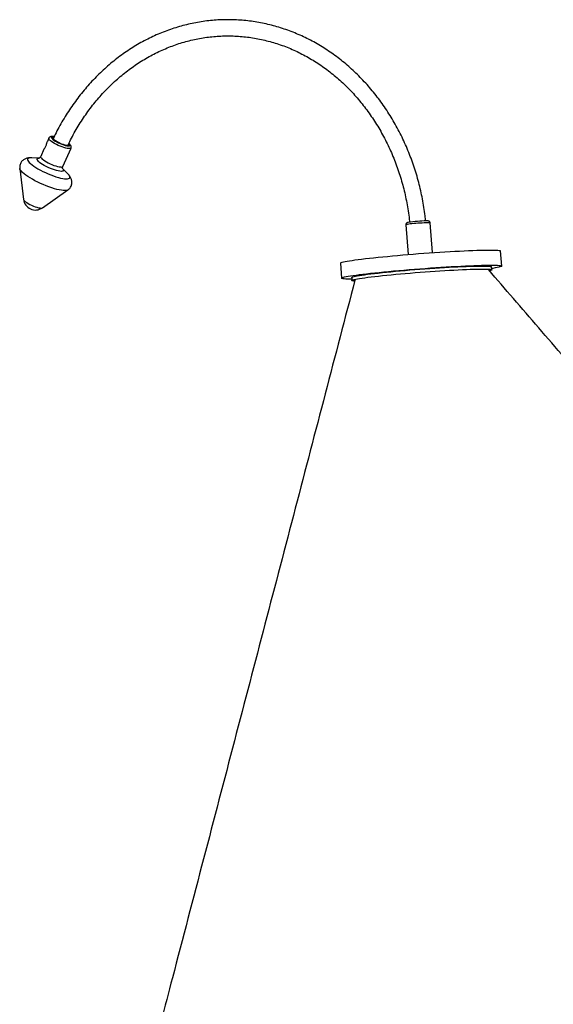
# Model space of a CAD drawing. Units: millimetres. Extents: x -28711 to 31359, y 19033 to 49295.
# Drawn here: x -22621 to -22092, y 47124 to 48099 of the extents above; entities that cross this region are included whole.
import ezdxf

# ---------------------------------------------------------------- set-up
doc = ezdxf.new("R2010")
doc.units = ezdxf.units.MM

msp = doc.modelspace()

# ---------------------------------------------------------------- linework, layer by layer
at = {"color": 7, "linetype": 'Continuous', "lineweight": 25}
for p, q in [((-22591.77, 47981.53), (-22593.22, 47978.29)), ((-22596.68, 47970.53), (-22599.88, 47963.35)), ((-22577.96, 47953.58), (-22569.85, 47971.76)), ((-22601.55, 47961.81), (-22608.87, 47962.14)), ((-22620.6, 47951.6), (-22616.91, 47920.98)), ((-22572.85, 47946.08), (-22577.99, 47951.3)), ((-22598.1, 47912.59), (-22572.85, 47930.31)), ((-22238.21, 47895.86), (-22235.98, 47866.4)), ((-22212.05, 47868.22), (-22214.28, 47897.68)), ((-22143.35, 47854.96), (-22144.48, 47869.9)), ((-22303.03, 47857.89), (-22301.9, 47842.95)), ((-22153.1, 47851.22), (-22153.32, 47854.2)), ((-22291.93, 47843.7), (-22291.7, 47840.71))]:
    msp.add_line(p, q, dxfattribs=at)
at = {"color": 8, "linetype": 'Continuous', "lineweight": 25, "flags": 128}
for points in [[(-22569.85, 47971.77), (-22569.92, 47971.64), (-22570.38, 47971.32), (-22571.16, 47971.17), (-22572.23, 47971.18), (-22573.55, 47971.36), (-22575.1, 47971.7), (-22576.83, 47972.19), (-22578.67, 47972.82), (-22580.58, 47973.56), (-22582.5, 47974.39), (-22584.36, 47975.3), (-22586.12, 47976.24), (-22587.71, 47977.2), (-22589.1, 47978.14), (-22590.23, 47979.04), (-22591.08, 47979.86), (-22591.62, 47980.58), (-22591.83, 47981.19), (-22591.77, 47981.53)], [(-22586.72, 47982.93), (-22587.69, 47983), (-22588.5, 47982.92), (-22589.01, 47982.68), (-22589.2, 47982.29), (-22589.05, 47981.76), (-22588.58, 47981.1), (-22587.79, 47980.35), (-22586.73, 47979.53), (-22585.42, 47978.67), (-22583.92, 47977.8), (-22582.28, 47976.95), (-22580.55, 47976.16), (-22578.81, 47975.45), (-22577.11, 47974.84), (-22575.51, 47974.37), (-22574.08, 47974.04), (-22572.86, 47973.87), (-22571.9, 47973.86), (-22571.24, 47974.02), (-22570.89, 47974.34), (-22570.87, 47974.81), (-22571.18, 47975.41), (-22571.81, 47976.11), (-22571.92, 47976.21)], [(-22608.79, 47962.14), (-22609.31, 47962.16), (-22610.65, 47962.1), (-22611.68, 47961.87), (-22612.41, 47961.49), (-22612.81, 47960.95), (-22612.88, 47960.27), (-22612.63, 47959.45), (-22612.04, 47958.51), (-22611.14, 47957.46), (-22609.94, 47956.32), (-22608.45, 47955.11), (-22606.7, 47953.84), (-22604.72, 47952.54), (-22602.54, 47951.23), (-22600.19, 47949.93), (-22597.71, 47948.65), (-22595.14, 47947.42)], [(-22578.27, 47951.58), (-22577.88, 47951.14), (-22577.39, 47950.39), (-22577.22, 47949.76), (-22577.37, 47949.26), (-22577.85, 47948.92), (-22578.63, 47948.73), (-22579.7, 47948.7), (-22581.03, 47948.83), (-22582.6, 47949.12), (-22584.35, 47949.56), (-22586.25, 47950.13), (-22588.26, 47950.84), (-22590.31, 47951.65), (-22592.37, 47952.55), (-22594.37, 47953.52), (-22596.28, 47954.53), (-22598.04, 47955.56), (-22599.61, 47956.58), (-22600.96, 47957.57), (-22602.04, 47958.5), (-22602.84, 47959.34), (-22603.32, 47960.09), (-22603.49, 47960.72), (-22603.34, 47961.21), (-22602.86, 47961.56), (-22602.08, 47961.75), (-22601.32, 47961.79)], [(-22599.88, 47963.35), (-22599.93, 47963.01), (-22599.73, 47962.4), (-22599.19, 47961.68), (-22598.34, 47960.85), (-22597.21, 47959.96), (-22595.82, 47959.02), (-22594.23, 47958.06), (-22592.47, 47957.12), (-22590.6, 47956.21)], [(-22572.87, 47930.3), (-22573.46, 47929.99), (-22574.53, 47929.73), (-22575.88, 47929.63), (-22577.52, 47929.69), (-22579.41, 47929.91), (-22581.53, 47930.29), (-22583.85, 47930.83), (-22586.34, 47931.51), (-22588.96, 47932.33), (-22591.69, 47933.28), (-22594.48, 47934.34), (-22597.29, 47935.51), (-22600.1, 47936.75), (-22602.85, 47938.06), (-22605.52, 47939.43), (-22608.06, 47940.82), (-22610.45, 47942.22), (-22612.64, 47943.62), (-22614.62, 47944.99), (-22616.35, 47946.32), (-22617.8, 47947.58), (-22618.97, 47948.77), (-22619.84, 47949.86), (-22620.39, 47950.84), (-22620.6, 47951.58)], [(-22590.6, 47956.21), (-22588.69, 47955.38), (-22586.78, 47954.63), (-22584.93, 47954.01), (-22583.21, 47953.52), (-22581.66, 47953.18), (-22580.33, 47953), (-22579.26, 47952.98), (-22578.49, 47953.14), (-22578.03, 47953.45), (-22577.96, 47953.58)], [(-22595.14, 47947.42), (-22592.52, 47946.26), (-22589.89, 47945.18), (-22587.29, 47944.21), (-22584.76, 47943.36), (-22582.35, 47942.63), (-22580.09, 47942.05), (-22578.01, 47941.63), (-22576.16, 47941.36), (-22574.55, 47941.25), (-22573.22, 47941.31), (-22572.18, 47941.54), (-22571.46, 47941.92), (-22571.05, 47942.46), (-22570.98, 47943.14), (-22571.24, 47943.96), (-22571.82, 47944.9), (-22572.72, 47945.95), (-22572.85, 47946.08)], [(-22616.91, 47920.98), (-22616.84, 47920.72), (-22616.46, 47920.09), (-22615.78, 47919.37), (-22614.8, 47918.56), (-22613.58, 47917.7), (-22612.14, 47916.83), (-22610.54, 47915.96), (-22608.83, 47915.13)], [(-22608.83, 47915.13), (-22607.08, 47914.36), (-22605.33, 47913.69), (-22603.65, 47913.14), (-22602.1, 47912.71), (-22600.73, 47912.44), (-22599.58, 47912.32), (-22598.7, 47912.37), (-22598.12, 47912.58), (-22598.1, 47912.59)], [(-22215.89, 47897.82), (-22217.09, 47897.8), (-22218.57, 47897.75), (-22220.28, 47897.68), (-22222.17, 47897.57), (-22224.19, 47897.44), (-22226.27, 47897.29), (-22228.34, 47897.13), (-22230.36, 47896.95), (-22232.25, 47896.77), (-22233.95, 47896.59), (-22235.43, 47896.41), (-22236.62, 47896.25), (-22237.5, 47896.1), (-22238.03, 47895.97), (-22238.21, 47895.86), (-22238.21, 47895.86)]]:
    msp.add_lwpolyline(points, dxfattribs=at)
at = {"color": 7, "linetype": 'Continuous', "lineweight": 25, "flags": 128}
for points in [[(-22572.14, 47975.81), (-22571.92, 47975.49), (-22571.76, 47974.96), (-22571.93, 47974.59), (-22572.43, 47974.36), (-22573.24, 47974.31), (-22574.33, 47974.42), (-22575.66, 47974.69), (-22577.16, 47975.12), (-22578.78, 47975.69), (-22580.45, 47976.36), (-22582.1, 47977.12), (-22583.67, 47977.94), (-22585.09, 47978.77), (-22586.3, 47979.59), (-22587.25, 47980.36), (-22587.91, 47981.05), (-22588.24, 47981.64), (-22588.24, 47982.09), (-22587.9, 47982.39), (-22587.24, 47982.53), (-22586.81, 47982.54)], [(-22303.03, 47857.89), (-22303.03, 47857.93), (-22302.8, 47858.18), (-22302.22, 47858.46), (-22301.29, 47858.76), (-22300.01, 47859.08), (-22298.39, 47859.42), (-22296.44, 47859.79), (-22294.17, 47860.17), (-22291.58, 47860.57), (-22288.68, 47860.98), (-22285.5, 47861.41), (-22282.04, 47861.84), (-22278.32, 47862.29), (-22274.36, 47862.74), (-22270.17, 47863.2), (-22265.78, 47863.66), (-22261.19, 47864.13), (-22256.44, 47864.59), (-22251.54, 47865.05), (-22246.52, 47865.5), (-22241.4, 47865.95), (-22236.2, 47866.39), (-22230.94, 47866.81), (-22225.65, 47867.23), (-22220.36, 47867.62), (-22215.07, 47868.01), (-22209.83, 47868.37), (-22204.65, 47868.71), (-22199.55, 47869.03), (-22194.56, 47869.33), (-22189.71, 47869.61), (-22185, 47869.86), (-22180.47, 47870.08), (-22176.13, 47870.28), (-22172, 47870.44), (-22168.11, 47870.58), (-22164.46, 47870.69), (-22161.08, 47870.76), (-22157.98, 47870.81), (-22155.17, 47870.82), (-22152.67, 47870.81), (-22150.48, 47870.76), (-22148.63, 47870.69), (-22147.1, 47870.58), (-22145.92, 47870.44), (-22145.09, 47870.28), (-22144.61, 47870.08), (-22144.48, 47869.9)], [(-22291.8, 47842.02), (-22293.71, 47842.04), (-22295.9, 47842.09), (-22297.75, 47842.16), (-22299.28, 47842.27), (-22300.45, 47842.41), (-22301.29, 47842.57), (-22301.77, 47842.77), (-22301.89, 47842.99), (-22301.67, 47843.24), (-22301.09, 47843.52), (-22300.16, 47843.81), (-22298.88, 47844.14), (-22297.26, 47844.48), (-22295.31, 47844.84), (-22293.03, 47845.22), (-22290.44, 47845.62), (-22287.55, 47846.04), (-22284.37, 47846.46), (-22280.91, 47846.9), (-22277.19, 47847.35), (-22273.23, 47847.8), (-22269.04, 47848.26), (-22264.64, 47848.72), (-22260.06, 47849.18), (-22255.31, 47849.65), (-22250.41, 47850.11), (-22245.39, 47850.56), (-22240.27, 47851.01), (-22235.07, 47851.44), (-22229.81, 47851.87), (-22224.52, 47852.28), (-22219.22, 47852.68), (-22213.94, 47853.06), (-22208.7, 47853.43), (-22203.52, 47853.77), (-22198.42, 47854.09), (-22193.43, 47854.39), (-22188.57, 47854.67), (-22183.87, 47854.91), (-22179.34, 47855.14), (-22175, 47855.33), (-22170.87, 47855.5), (-22166.98, 47855.64), (-22163.33, 47855.74), (-22159.95, 47855.82), (-22156.84, 47855.87), (-22154.04, 47855.88), (-22151.53, 47855.87), (-22149.35, 47855.82), (-22147.49, 47855.74), (-22145.97, 47855.64), (-22144.79, 47855.5), (-22143.96, 47855.33), (-22143.48, 47855.14), (-22143.35, 47854.91), (-22143.58, 47854.67), (-22144.16, 47854.39), (-22145.09, 47854.09), (-22146.37, 47853.77), (-22147.99, 47853.43), (-22149.94, 47853.06), (-22152.21, 47852.68), (-22153.2, 47852.53)], [(-22291.93, 47843.7), (-22291.85, 47843.86), (-22291.45, 47844.1), (-22290.69, 47844.38), (-22289.59, 47844.67), (-22288.15, 47844.99), (-22286.38, 47845.32), (-22284.27, 47845.68), (-22281.86, 47846.05), (-22279.14, 47846.44), (-22276.14, 47846.84), (-22272.86, 47847.25), (-22269.32, 47847.67), (-22265.55, 47848.09), (-22261.56, 47848.52), (-22257.37, 47848.95), (-22253.01, 47849.39), (-22248.49, 47849.82), (-22243.83, 47850.24), (-22239.07, 47850.66), (-22234.23, 47851.07), (-22229.33, 47851.47), (-22224.39, 47851.86), (-22219.44, 47852.23), (-22214.51, 47852.58), (-22209.62, 47852.92), (-22204.8, 47853.24), (-22200.07, 47853.53), (-22195.45, 47853.8), (-22190.97, 47854.05), (-22186.65, 47854.27), (-22182.52, 47854.46), (-22178.59, 47854.63), (-22174.88, 47854.77), (-22171.42, 47854.87), (-22168.22, 47854.95), (-22165.3, 47854.99), (-22162.66, 47855.01), (-22160.34, 47854.99), (-22158.33, 47854.95), (-22156.65, 47854.87), (-22155.3, 47854.77), (-22154.3, 47854.63), (-22153.65, 47854.46), (-22153.34, 47854.27), (-22153.32, 47854.2)], [(-22289.06, 47840.09), (-22289.72, 47840.15), (-22290.72, 47840.29), (-22291.37, 47840.45), (-22291.68, 47840.65), (-22291.63, 47840.87), (-22291.22, 47841.12), (-22290.47, 47841.39), (-22289.37, 47841.68), (-22287.92, 47842), (-22286.15, 47842.33), (-22284.05, 47842.69), (-22281.63, 47843.06), (-22278.92, 47843.45), (-22275.91, 47843.85), (-22272.63, 47844.26), (-22269.1, 47844.68), (-22265.33, 47845.1), (-22261.34, 47845.53), (-22257.15, 47845.96), (-22252.78, 47846.4), (-22248.26, 47846.83), (-22243.61, 47847.25), (-22238.85, 47847.67), (-22234, 47848.08), (-22229.1, 47848.48), (-22224.16, 47848.87), (-22219.21, 47849.24), (-22214.28, 47849.59), (-22209.39, 47849.93), (-22204.57, 47850.25), (-22199.84, 47850.54), (-22195.22, 47850.81), (-22190.74, 47851.06), (-22186.43, 47851.28), (-22182.29, 47851.47), (-22178.36, 47851.64), (-22174.66, 47851.78), (-22171.19, 47851.88), (-22167.99, 47851.96), (-22165.07, 47852.01), (-22162.44, 47852.02), (-22160.11, 47852.01), (-22158.1, 47851.96), (-22156.42, 47851.88), (-22155.08, 47851.78), (-22154.07, 47851.64), (-22153.42, 47851.47), (-22153.12, 47851.28), (-22153.17, 47851.06), (-22153.57, 47850.81), (-22154.33, 47850.54), (-22155.27, 47850.29)]]:
    msp.add_lwpolyline(points, dxfattribs=at)
at = {"color": 7, "linetype": 'Continuous', "lineweight": 25}
for centre, radius, start, end in [((-22604.99, 47922.41), 12, 186.87315, 245.28603), ((-22604.99, 47922.41), 12, 245.28603, 305.06047), ((-22215.69, 47760.11), 139.54, 90.85396, 98.31482)]:
    msp.add_arc(centre, radius, start, end, dxfattribs=at)
at = {"color": 8, "linetype": 'Continuous', "lineweight": 25}
msp.add_arc((-22215.41, 47893.96), 3.89, 73.0496, 97.08126, dxfattribs=at)
at = {"color": 7, "linetype": 'Continuous', "lineweight": 25}
for points, knots in [([(-22218.59, 47899.61), (-22218.77, 47901.3), (-22219.24, 47905.79), (-22220.3, 47913.04), (-22221.76, 47921.35), (-22223.5, 47929.58), (-22225.5, 47937.74), (-22227.77, 47945.81), (-22230.3, 47953.77), (-22233.09, 47961.62), (-22236.13, 47969.35), (-22239.42, 47976.94), (-22242.95, 47984.38), (-22246.72, 47991.67), (-22250.73, 47998.79), (-22254.97, 48005.73), (-22259.43, 48012.49), (-22264.11, 48019.05), (-22269, 48025.4), (-22274.09, 48031.54), (-22279.38, 48037.46), (-22284.86, 48043.14), (-22290.52, 48048.58), (-22296.35, 48053.78), (-22302.35, 48058.73), (-22308.51, 48063.41), (-22314.81, 48067.82), (-22321.25, 48071.96), (-22327.82, 48075.82), (-22334.51, 48079.4), (-22341.32, 48082.68), (-22348.22, 48085.67), (-22355.22, 48088.36), (-22362.3, 48090.75), (-22369.45, 48092.84), (-22376.66, 48094.61), (-22383.92, 48096.08), (-22391.23, 48097.23), (-22398.57, 48098.07), (-22405.93, 48098.59), (-22413.3, 48098.8), (-22420.67, 48098.69), (-22428.03, 48098.27), (-22435.37, 48097.53), (-22442.69, 48096.47), (-22449.96, 48095.11), (-22457.19, 48093.43), (-22464.35, 48091.44), (-22471.45, 48089.15), (-22478.47, 48086.56), (-22485.4, 48083.67), (-22492.23, 48080.48), (-22498.95, 48077), (-22505.55, 48073.23), (-22512.03, 48069.19), (-22518.37, 48064.86), (-22524.57, 48060.27), (-22530.61, 48055.42), (-22536.5, 48050.31), (-22542.21, 48044.95), (-22547.74, 48039.35), (-22553.09, 48033.51), (-22558.24, 48027.45), (-22563.2, 48021.17), (-22567.94, 48014.68), (-22572.47, 48007.99), (-22576.78, 48001.12), (-22580.86, 47994.06), (-22584.51, 47987.25), (-22586.68, 47982.74), (-22587.67, 47980.69)], [0, 0, 0, 0, 0.008944, 0.023823, 0.038702, 0.053581, 0.06846, 0.083338, 0.098216, 0.113093, 0.12797, 0.142845, 0.15772, 0.172593, 0.187464, 0.202334, 0.217202, 0.232067, 0.24693, 0.261791, 0.276648, 0.291501, 0.306351, 0.321197, 0.336039, 0.350876, 0.365709, 0.380536, 0.395359, 0.410176, 0.424989, 0.439796, 0.454598, 0.469396, 0.484189, 0.498977, 0.513762, 0.528544, 0.543323, 0.5581, 0.572875, 0.587649, 0.602423, 0.617197, 0.631972, 0.646748, 0.661527, 0.676308, 0.691093, 0.705881, 0.720673, 0.73547, 0.750271, 0.765077, 0.779888, 0.794704, 0.809524, 0.82435, 0.83918, 0.854015, 0.868854, 0.883697, 0.898544, 0.913395, 0.928248, 0.943105, 0.957965, 0.972827, 0.987692, 1, 1, 1, 1]), ([(-22573.02, 47974.23), (-22572.13, 47976.08), (-22570.1, 47980.3), (-22566.65, 47986.69), (-22562.73, 47993.44), (-22558.58, 48000), (-22554.22, 48006.37), (-22549.65, 48012.55), (-22544.87, 48018.51), (-22539.91, 48024.25), (-22534.75, 48029.77), (-22529.42, 48035.05), (-22523.92, 48040.09), (-22518.25, 48044.87), (-22512.42, 48049.4), (-22506.45, 48053.67), (-22500.35, 48057.66), (-22494.11, 48061.38), (-22487.76, 48064.82), (-22481.29, 48067.97), (-22474.72, 48070.82), (-22468.06, 48073.38), (-22461.33, 48075.64), (-22454.52, 48077.59), (-22447.64, 48079.24), (-22440.72, 48080.58), (-22433.76, 48081.61), (-22426.77, 48082.32), (-22419.76, 48082.71), (-22412.74, 48082.79), (-22405.72, 48082.56), (-22398.71, 48082.01), (-22391.73, 48081.14), (-22384.78, 48079.96), (-22377.88, 48078.47), (-22371.03, 48076.67), (-22364.25, 48074.57), (-22357.54, 48072.16), (-22350.92, 48069.45), (-22344.4, 48066.44), (-22337.98, 48063.15), (-22331.67, 48059.57), (-22325.49, 48055.71), (-22319.44, 48051.57), (-22313.54, 48047.17), (-22307.79, 48042.5), (-22302.19, 48037.58), (-22296.77, 48032.42), (-22291.52, 48027.01), (-22286.46, 48021.37), (-22281.58, 48015.51), (-22276.91, 48009.44), (-22272.44, 48003.16), (-22268.18, 47996.69), (-22264.14, 47990.02), (-22260.33, 47983.19), (-22256.75, 47976.18), (-22253.4, 47969.02), (-22250.29, 47961.72), (-22247.43, 47954.28), (-22244.82, 47946.72), (-22242.46, 47939.05), (-22240.36, 47931.28), (-22238.52, 47923.42), (-22236.94, 47915.48), (-22235.65, 47907.47), (-22234.85, 47901.77), (-22234.57, 47898.73), (-22234.53, 47898.39)], [0, 0, 0, 0, 0.011978, 0.027335, 0.042694, 0.058055, 0.073418, 0.088784, 0.104152, 0.119525, 0.134901, 0.150281, 0.165666, 0.181056, 0.196451, 0.211852, 0.227258, 0.242672, 0.258091, 0.273517, 0.288949, 0.304388, 0.319834, 0.335285, 0.350742, 0.366204, 0.381671, 0.397141, 0.412615, 0.42809, 0.443567, 0.459043, 0.474519, 0.489992, 0.505463, 0.52093, 0.536393, 0.551851, 0.567303, 0.582749, 0.59819, 0.613624, 0.629052, 0.644473, 0.659889, 0.675298, 0.690702, 0.7061, 0.721493, 0.736881, 0.752265, 0.767645, 0.783021, 0.798394, 0.813763, 0.82913, 0.844494, 0.859857, 0.875217, 0.890576, 0.905933, 0.921289, 0.936644, 0.951998, 0.967351, 0.982704, 0.998055, 1, 1, 1, 1]), ([(-22593.77, 47976.55), (-22593.67, 47976.88), (-22593.48, 47977.54), (-22593.29, 47978.14), (-22593.22, 47978.26), (-22593.21, 47978.28)], [0, 0, 0, 0, 0.460051, 0.899801, 1, 1, 1, 1]), ([(-22586.53, 47983.01), (-22586.82, 47983.06), (-22587.6, 47983.2), (-22588.65, 47983.25), (-22589.65, 47983.15), (-22590.5, 47982.87), (-22591.17, 47982.41), (-22591.63, 47981.91), (-22591.73, 47981.57), (-22591.75, 47981.51)], [0, 0, 0, 0, 0.131237, 0.361054, 0.563187, 0.707485, 0.840304, 0.968885, 1, 1, 1, 1]), ([(-22596.67, 47970.53), (-22596.68, 47970.53), (-22596.72, 47970.46), (-22596.59, 47970.62), (-22596.29, 47971), (-22595.78, 47971.75), (-22595.14, 47972.87), (-22594.5, 47974.31), (-22594.06, 47975.6), (-22593.84, 47976.32), (-22593.77, 47976.55)], [0, 0, 0, 0, 0.008024, 0.123998, 0.248967, 0.393422, 0.558952, 0.735665, 0.913919, 1, 1, 1, 1]), ([(-22569.86, 47971.8), (-22569.78, 47972.02), (-22569.59, 47972.51), (-22569.64, 47973.29), (-22569.87, 47974.03), (-22570.29, 47974.75), (-22570.93, 47975.53), (-22571.59, 47976.1), (-22571.95, 47976.41)], [0, 0, 0, 0, 0.113475, 0.249491, 0.387958, 0.546698, 0.749547, 1, 1, 1, 1]), ([(-22608.76, 47962.12), (-22608.9, 47962.13), (-22609.73, 47962.21), (-22611.05, 47962.15), (-22612.77, 47961.92), (-22614.29, 47961.51), (-22615.72, 47960.89), (-22617.04, 47960.06), (-22618.22, 47959.01), (-22619.25, 47957.71), (-22620.04, 47956.21), (-22620.52, 47954.59), (-22620.72, 47953.01), (-22620.63, 47952), (-22620.59, 47951.52)], [0, 0, 0, 0, 0.026075, 0.154128, 0.254772, 0.345039, 0.429746, 0.511625, 0.592139, 0.672053, 0.759892, 0.843518, 0.9238, 1, 1, 1, 1]), ([(-22599.89, 47963.37), (-22600.02, 47963.11), (-22600.29, 47962.59), (-22600.89, 47962.08), (-22601.35, 47961.83), (-22601.58, 47961.77), (-22601.56, 47961.77), (-22601.55, 47961.77)], [0, 0, 0, 0, 0.225505, 0.46999, 0.689653, 0.900972, 1, 1, 1, 1]), ([(-22578.01, 47951.28), (-22578.01, 47951.27), (-22578, 47951.26), (-22578.13, 47951.52), (-22578.25, 47952.09), (-22578.24, 47952.87), (-22578.02, 47953.36), (-22577.93, 47953.56)], [0, 0, 0, 0, 0.130121, 0.346951, 0.566764, 0.828801, 1, 1, 1, 1]), ([(-22572.91, 47930.27), (-22572.9, 47930.28), (-22572.46, 47930.54), (-22571.66, 47931.26), (-22570.61, 47932.45), (-22569.77, 47933.87), (-22569.2, 47935.42), (-22568.93, 47937.03), (-22568.94, 47938.59), (-22569.19, 47940.06), (-22569.63, 47941.45), (-22570.26, 47942.77), (-22571.09, 47944.05), (-22572.02, 47945.24), (-22572.77, 47945.98), (-22573.12, 47946.32)], [0, 0, 0, 0, 0.001906, 0.081457, 0.160277, 0.238871, 0.322336, 0.402312, 0.480006, 0.557007, 0.635149, 0.716952, 0.806295, 0.90933, 1, 1, 1, 1]), ([(-22214.32, 47897.68), (-22214.32, 47897.81), (-22214.33, 47898.18), (-22214.61, 47898.68), (-22214.99, 47899.1), (-22215.39, 47899.35), (-22215.73, 47899.48), (-22216.03, 47899.55), (-22216.37, 47899.6), (-22216.83, 47899.63), (-22217.33, 47899.64), (-22217.62, 47899.64)], [0, 0, 0, 0, 0.058869, 0.157421, 0.239206, 0.311789, 0.378597, 0.453029, 0.564002, 0.751067, 1, 1, 1, 1]), ([(-22236.13, 47898.14), (-22236.3, 47898.1), (-22236.57, 47898.05), (-22236.94, 47897.92), (-22237.34, 47897.71), (-22237.78, 47897.33), (-22238.11, 47896.76), (-22238.27, 47896.22), (-22238.2, 47895.91), (-22238.18, 47895.85)], [0, 0, 0, 0, 0.279274, 0.427941, 0.549783, 0.669873, 0.809547, 0.960467, 1, 1, 1, 1]), ([(-21541.99, 47139.48), (-21546.17, 47144.31), (-21563.65, 47164.57), (-21594.23, 47199.98), (-21633.43, 47245.39), (-21671.86, 47289.89), (-21709.49, 47333.48), (-21745.65, 47375.36), (-21780.36, 47415.58), (-21813.66, 47454.15), (-21846.24, 47491.91), (-21878.11, 47528.84), (-21909.27, 47564.96), (-21939.72, 47600.25), (-21969.45, 47634.72), (-21998.47, 47668.36), (-22026.78, 47701.18), (-22054.22, 47732.98), (-22080.8, 47763.79), (-22106.52, 47793.6), (-22131.56, 47822.61), (-22148.02, 47841.68), (-22156.13, 47851.08)], [0, 0, 0, 0, 0.020507, 0.085915, 0.149967, 0.212668, 0.274025, 0.334044, 0.389411, 0.443597, 0.496605, 0.54844, 0.599104, 0.6486, 0.696932, 0.744101, 0.790111, 0.834964, 0.87789, 0.919704, 0.960407, 1, 1, 1, 1]), ([(-22288.7, 47840.98), (-22298.5, 47803.55), (-22318.2, 47728.3), (-22347.89, 47614.89), (-22377.87, 47500.38), (-22408.13, 47384.76), (-22438.69, 47268.04), (-22466.66, 47161.2), (-22484.44, 47093.26), (-22491.94, 47064.6)], [0, 0, 0, 0, 0.144683, 0.290791, 0.438319, 0.587258, 0.737601, 0.88934, 1, 1, 1, 1])]:
    msp.add_open_spline(points, degree=3, knots=knots, dxfattribs=at)

doc.saveas('drawing.dxf')
